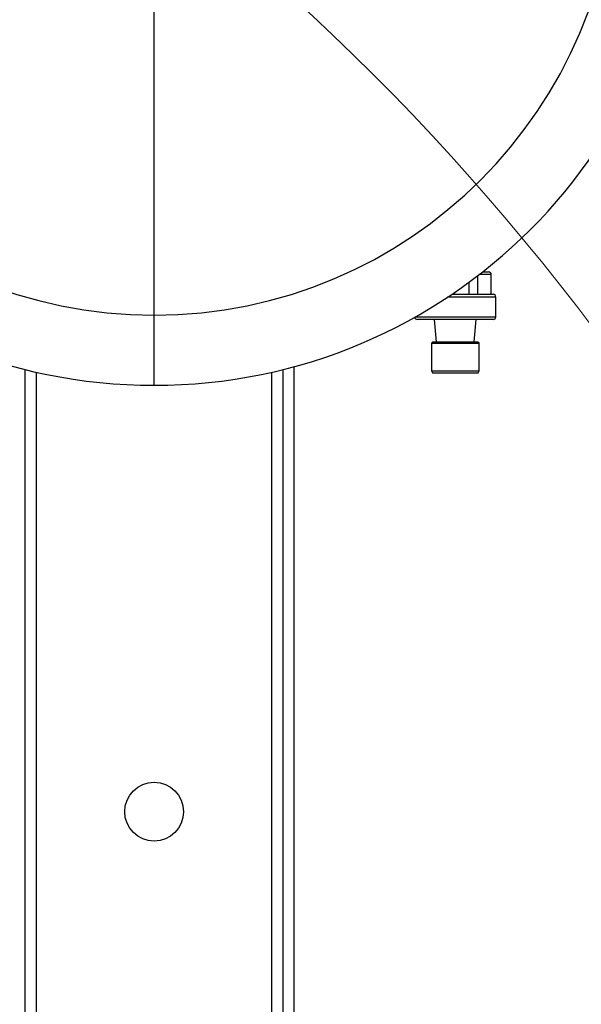
# Model space of a CAD drawing. Units: millimetres. Extents: x 4 to 416, y 4 to 293.
# Drawn here: x 99 to 109, y 225 to 242 of the extents above; entities that cross this region are included whole.
import ezdxf

# ---------------------------------------------------------------- set-up
doc = ezdxf.new("R2010")
doc.units = ezdxf.units.MM

msp = doc.modelspace()

# ---------------------------------------------------------------- linework, layer by layer
at = {"color": 8, "linetype": 'Continuous', "lineweight": 25}
for p, q in [((101.278, 237.158), (101.278, 243.465)), ((107.009, 237.846), (106.801, 237.846)), ((106.397, 237.465), (106.267, 237.465)), ((107.088, 237.465), (106.397, 237.465)), ((105.722, 237.131), (106.397, 237.131)), ((106.397, 237.131), (107.088, 237.131)), ((99.278, 219.665), (99.278, 236.189)), ((103.278, 219.665), (103.278, 236.189))]:
    msp.add_line(p, q, dxfattribs=at)
at = {"color": 7, "linetype": 'Continuous', "lineweight": 25}
for p, q in [((106.775, 237.826), (106.775, 237.512)), ((106.862, 237.893), (106.962, 237.893)), ((107.009, 237.512), (107.009, 237.846)), ((106.632, 237.512), (106.632, 237.719)), ((106.339, 237.512), (107.04, 237.512)), ((107.088, 237.131), (107.088, 237.465)), ((101.278, 235.965), (101.278, 237.158)), ((106.397, 237.084), (105.754, 237.084)), ((106.04, 237.084), (106.073, 236.703)), ((107.04, 237.084), (106.397, 237.084)), ((106.721, 236.703), (106.754, 237.084)), ((106.016, 236.703), (105.992, 236.679)), ((105.992, 236.679), (105.992, 236.208)), ((105.992, 236.679), (106.802, 236.679)), ((106.016, 236.703), (106.778, 236.703)), ((106.802, 236.679), (106.778, 236.703)), ((106.802, 236.208), (106.802, 236.679)), ((99.088, 219.689), (99.088, 236.234)), ((103.469, 219.689), (103.469, 236.234)), ((103.659, 219.689), (103.659, 236.284)), ((105.992, 236.208), (106.009, 236.179)), ((105.992, 236.208), (106.802, 236.208)), ((106.009, 236.179), (106.785, 236.179)), ((106.785, 236.179), (106.802, 236.208))]:
    msp.add_line(p, q, dxfattribs=at)
at = {"color": 7, "linetype": 'Continuous', "lineweight": 18}
msp.add_circle((76.754, 212.998), 39.952, dxfattribs=at)
at = {"color": 7, "linetype": 'Continuous', "lineweight": 25}
msp.add_circle((101.278, 228.712), 0.5, dxfattribs=at)
for centre, radius, start, end in [((101.278, 245.012), 9.048, 90, 270), ((101.278, 245.012), 9.048, 270, 90), ((101.278, 245.012), 7.854, 90, 270), ((101.278, 245.012), 7.854, 270, 90), ((106.962, 237.846), 0.0476, 0, 90), ((107.04, 237.465), 0.0476, 0, 90), ((107.04, 237.131), 0.0476, 270, 0), ((105.754, 237.131), 0.0476, 190.0869, 270)]:
    msp.add_arc(centre, radius, start, end, dxfattribs=at)

doc.saveas('drawing.dxf')
